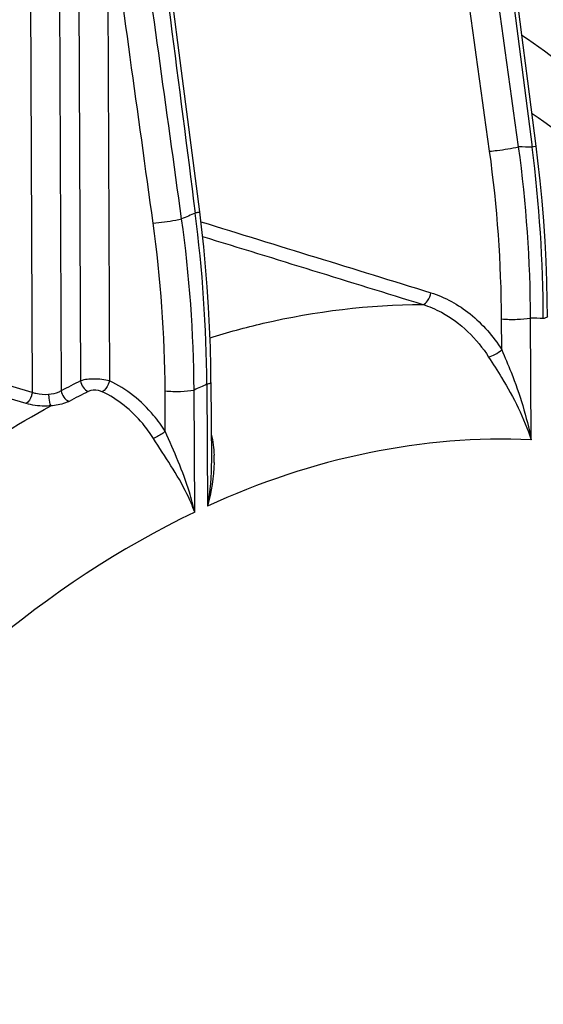
# Model space of a CAD drawing. Units: millimetres. Extents: x 0 to 594, y 0 to 420.
# Drawn here: x 377 to 382, y 176 to 186 of the extents above; entities that cross this region are included whole.
import ezdxf

# ---------------------------------------------------------------- set-up
doc = ezdxf.new("R2010")
doc.units = ezdxf.units.MM
doc.header["$LTSCALE"] = 32.67
doc.layers.add('SOLIDES', color=7, linetype='CONTINUOUS')

msp = doc.modelspace()

# ---------------------------------------------------------------- linework, layer by layer
at = {"layer": 'SOLIDES', "color": 9, "linetype": 'CONTINUOUS'}
for p, q in [((381.222944, 187.502991), (381.621898, 184.394693)), ((376.922904, 187.262799), (376.947038, 182.101409)), ((377.193888, 187.271212), (377.217964, 182.116711)), ((377.375002, 187.308312), (377.398838, 182.209662)), ((377.648464, 186.785953), (377.669848, 182.208763)), ((376.947038, 182.101409), (373.519307, 183.101066)), ((376.890546, 181.99744), (373.526496, 182.978695)), ((381.336815, 182.500497), (381.335467, 182.788938)), ((381.611775, 181.65766), (381.606451, 182.79735)), ((378.191541, 181.737712), (378.189777, 182.115338)), ((378.466094, 180.98201), (378.46076, 182.123751)), ((378.579694, 182.177343), (378.584996, 181.037644))]:
    msp.add_line(p, q, dxfattribs=at)
at = {"layer": 'SOLIDES', "color": 7, "linetype": 'CONTINUOUS'}
for p, q in [((378.512704, 183.789036), (378.322137, 185.276899)), ((378.618497, 182.194955), (378.621909, 181.464695)), ((378.621903, 181.465881), (378.621906, 181.465237))]:
    msp.add_line(p, q, dxfattribs=at)
for points in [[(378.322137, 185.276899), (378.269319, 185.688982), (378.048985, 187.406822)], [(381.658662, 184.404838), (381.580968, 185.011206), (381.537641, 185.349236), (381.304063, 187.170253)], [(381.76446, 182.810151), (381.762984, 182.954076), (381.75865, 183.141638), (381.751594, 183.329248), (381.741822, 183.516844), (381.72934, 183.70436), (381.714156, 183.891733), (381.69628, 184.078898), (381.67572, 184.265792), (381.658662, 184.404838)], [(378.618497, 182.194955), (378.617026, 182.338374), (378.612703, 182.525534), (378.605661, 182.712853), (378.595901, 182.900268), (378.583429, 183.087715), (378.56825, 183.27513), (378.55037, 183.462448), (378.529796, 183.649606), (378.512704, 183.789036)]]:
    msp.add_lwpolyline(points, dxfattribs=at)
at = {"layer": 'SOLIDES', "color": 9, "linetype": 'CONTINUOUS'}
for centre, radius, start, end in [((369.460251, 182.729228), 11.875367, 0.2880849, 7.8782656), ((369.50952, 182.756585), 12.096999, 0.1930784, 7.7951977), ((381.41564, 177.519899), 6.877888, 88.2815201, 89.3411004), ((368.666442, 182.751237), 13.05928, 0.181204, 7.2296034), ((381.89691, 175.652674), 8.818008, 112.8627542, 113.7605801), ((365.464079, 182.089787), 13.115906, 0.3824865, 7.3949982), ((366.319266, 182.056554), 11.870656, 0.2837321, 7.8797673), ((366.326442, 182.041941), 12.134594, 0.3862837, 7.9641985), ((381.411594, 176.490738), 6.309622, 87.1469155, 88.2302872), ((381.319551, 174.357772), 8.776341, 116.534504, 117.8621568), ((381.370786, 174.300993), 8.728963, 116.5345388, 117.8621916), ((381.908793, 174.630592), 8.248416, 113.8037188, 114.7098715), ((377.421045, 181.469002), 1.226623, 358.9934962, 2.1106266)]:
    msp.add_arc(centre, radius, start, end, dxfattribs=at)
for points in [[(381.494733, 184.397332), (381.328304, 185.600822), (381.161641, 186.804281), (380.994836, 188.00772)], [(381.223532, 184.35697), (381.057259, 185.560452), (380.890725, 186.763898), (380.724035, 187.967322)], [(378.007575, 187.395803), (378.162213, 186.189868), (378.316687, 184.983913), (378.470893, 183.777922)], [(378.343996, 183.723241), (378.201155, 184.75731), (378.058134, 185.791355), (377.914968, 186.825379)], [(378.077839, 183.683959), (377.934871, 184.717979), (377.791725, 185.751974), (377.648464, 186.785953)], [(378.523966, 183.697175), (379.240538, 183.476304), (379.957024, 183.255157), (380.673419, 183.033714)], [(378.539646, 183.56003), (379.225836, 183.348439), (379.911948, 183.136595), (380.597975, 182.92448)], [(377.39882, 182.209653), (377.403388, 182.16898), (377.432876, 182.124771), (377.471233, 182.110493)], [(377.217967, 182.116713), (377.222981, 182.076035), (377.252893, 182.032258), (377.291335, 182.018045)], [(378.620829, 181.709386), (378.636392, 181.645613), (378.644388, 181.579776), (378.646836, 181.514177)], [(378.621907, 181.465237), (378.622569, 181.322138), (378.608453, 181.17869), (378.584996, 181.037524)], [(378.647479, 181.447455), (378.645114, 181.309297), (378.621188, 181.171013), (378.585018, 181.037653)]]:
    msp.add_open_spline(points, degree=3, dxfattribs=at)
at = {"layer": 'SOLIDES', "color": 7, "linetype": 'CONTINUOUS'}
msp.add_open_spline([(383.595794, 183.588141), (383.437209, 183.766852), (382.803489, 184.443476), (382.092368, 185.049387), (381.526124, 185.440383)], degree=3, knots=[0, 0, 0, 0, 0.25773083, 1, 1, 1, 1], dxfattribs=at)
at = {"layer": 'SOLIDES', "color": 9, "linetype": 'CONTINUOUS'}
for points, knots in [([(383.76761, 182.778946), (383.603692, 182.969165), (382.953636, 183.67977), (382.213056, 184.31033), (381.620879, 184.705707)], [0, 0, 0, 0, 0.26071288, 1, 1, 1, 1]), ([(381.223532, 184.35697), (381.246889, 184.359245), (381.337666, 184.369873), (381.428409, 184.382565), (381.494733, 184.397332)], [0, 0, 0, 0, 0.25670846, 1, 1, 1, 1]), ([(381.65866, 184.404838), (381.659111, 184.40151), (381.63915, 184.400578), (381.631127, 184.39648), (381.621898, 184.394693)], [0, 0, 0, 0, 0.26324948, 1, 1, 1, 1]), ([(378.5127, 183.789036), (378.513216, 183.785262), (378.490392, 183.78461), (378.481368, 183.779892), (378.470893, 183.777922)], [0, 0, 0, 0, 0.2632675, 1, 1, 1, 1]), ([(378.077839, 183.683959), (378.148438, 183.690846), (378.237408, 183.70307), (378.325649, 183.719289), (378.343996, 183.723241)], [0, 0, 0, 0, 0.7907767, 1, 1, 1, 1]), ([(380.597976, 182.924479), (380.617037, 182.925202), (380.654659, 182.964184), (380.669342, 183.00702), (380.673419, 183.033714)], [0, 0, 0, 0, 0.41395536, 1, 1, 1, 1]), ([(380.673419, 183.033714), (380.8065, 182.992578), (381.065276, 182.848629), (381.25721, 182.626273), (381.336815, 182.500497)], [0, 0, 0, 0, 0.4834158, 1, 1, 1, 1]), ([(378.609427, 182.612679), (378.773501, 182.663611), (379.422236, 182.840655), (380.097433, 182.923186), (380.597975, 182.92448)], [0, 0, 0, 0, 0.25552119, 1, 1, 1, 1]), ([(380.597975, 182.92448), (380.658896, 182.905725), (380.905333, 182.801621), (381.105447, 182.60273), (381.214595, 182.432271)], [0, 0, 0, 0, 0.2394958, 1, 1, 1, 1]), ([(381.335467, 182.788938), (381.383686, 182.7845), (381.474291, 182.783456), (381.565193, 182.7889), (381.606451, 182.797351)], [0, 0, 0, 0, 0.53483649, 1, 1, 1, 1]), ([(381.764459, 182.810151), (381.764491, 182.805636), (381.747774, 182.797148), (381.735477, 182.794551), (381.725657, 182.79254)], [0, 0, 0, 0, 0.31052914, 1, 1, 1, 1]), ([(381.214595, 182.432271), (381.235298, 182.436406), (381.277869, 182.458306), (381.317133, 182.483849), (381.336815, 182.500498)], [0, 0, 0, 0, 0.45023893, 1, 1, 1, 1]), ([(381.336815, 182.500497), (381.366941, 182.430713), (381.48197, 182.158331), (381.571083, 181.873686), (381.611775, 181.65766)], [0, 0, 0, 0, 0.25693086, 1, 1, 1, 1]), ([(381.214595, 182.432271), (381.255535, 182.368333), (381.412328, 182.12419), (381.547151, 181.862346), (381.611775, 181.65766)], [0, 0, 0, 0, 0.26128804, 1, 1, 1, 1]), ([(377.669848, 182.208763), (377.62293, 182.221792), (377.531605, 182.230627), (377.43883, 182.223738), (377.398838, 182.209658)], [0, 0, 0, 0, 0.53455506, 1, 1, 1, 1]), ([(377.669846, 182.208763), (377.666898, 182.197731), (377.652556, 182.15943), (377.627281, 182.120936), (377.600384, 182.107788)], [0, 0, 0, 0, 0.27610935, 1, 1, 1, 1]), ([(378.191541, 181.737712), (378.158481, 181.789664), (378.019693, 181.980547), (377.828166, 182.135483), (377.669848, 182.208763)], [0, 0, 0, 0, 0.26089209, 1, 1, 1, 1]), ([(377.217964, 182.116711), (377.210642, 182.111655), (377.174231, 182.091761), (377.13242, 182.084403), (377.100204, 182.081477)], [0, 0, 0, 0, 0.21572272, 1, 1, 1, 1]), ([(377.600384, 182.107789), (377.589877, 182.112655), (377.548128, 182.125235), (377.499979, 182.124856), (377.471233, 182.110493)], [0, 0, 0, 0, 0.26488607, 1, 1, 1, 1]), ([(378.080246, 181.672134), (378.050021, 181.720196), (377.922877, 181.89685), (377.7464, 182.040203), (377.600384, 182.107789)], [0, 0, 0, 0, 0.26082828, 1, 1, 1, 1]), ([(378.189777, 182.115338), (378.237996, 182.110901), (378.3286, 182.109857), (378.419502, 182.115301), (378.46076, 182.123752)], [0, 0, 0, 0, 0.53483649, 1, 1, 1, 1]), ([(378.618496, 182.194955), (378.618528, 182.190441), (378.601811, 182.181953), (378.589514, 182.179356), (378.579694, 182.177344)], [0, 0, 0, 0, 0.3105292, 1, 1, 1, 1]), ([(376.947016, 182.101416), (376.945462, 182.090309), (376.936273, 182.051915), (376.915481, 182.011819), (376.890546, 181.99744)], [0, 0, 0, 0, 0.28037776, 1, 1, 1, 1]), ([(377.100204, 182.081477), (377.060827, 182.077902), (377.007861, 182.081499), (376.958397, 182.096962), (376.947038, 182.101408)], [0, 0, 0, 0, 0.76422791, 1, 1, 1, 1]), ([(377.100204, 182.081477), (377.100633, 182.070641), (377.103774, 182.035066), (377.107784, 181.997606), (377.119992, 181.975621)], [0, 0, 0, 0, 0.3013073, 1, 1, 1, 1]), ([(377.291335, 182.018045), (377.280259, 182.01219), (377.225697, 181.989001), (377.166329, 181.979725), (377.119962, 181.975618)], [0, 0, 0, 0, 0.212073, 1, 1, 1, 1]), ([(374.730193, 180.166497), (374.917549, 180.350845), (375.651365, 181.031226), (376.472601, 181.62129), (377.119968, 181.975621)], [0, 0, 0, 0, 0.26262306, 1, 1, 1, 1]), ([(377.119968, 181.975621), (377.100134, 181.974197), (377.023163, 181.972045), (376.945398, 181.981426), (376.890546, 181.99744)], [0, 0, 0, 0, 0.25815263, 1, 1, 1, 1]), ([(378.191541, 181.737712), (378.165721, 181.715733), (378.128839, 181.69205), (378.089075, 181.674975), (378.080243, 181.672132)], [0, 0, 0, 0, 0.78514571, 1, 1, 1, 1]), ([(378.466113, 180.98202), (378.445555, 181.040025), (378.340868, 181.283328), (378.188037, 181.500715), (378.080246, 181.672134)], [0, 0, 0, 0, 0.23307749, 1, 1, 1, 1]), ([(378.466094, 180.982074), (378.452303, 181.045085), (378.383117, 181.304829), (378.272705, 181.550735), (378.191541, 181.737712)], [0, 0, 0, 0, 0.24037992, 1, 1, 1, 1]), ([(381.611775, 181.65766), (381.105975, 181.681377), (380.059744, 181.594374), (379.067873, 181.2584), (378.584996, 181.037644)], [0, 0, 0, 0, 0.4881465, 1, 1, 1, 1]), ([(378.466094, 180.98201), (377.063396, 180.31215), (375.151851, 178.602407), (373.222237, 175.750232), (372.394535, 174.038958), (372.022169, 173.12888)], [0, 0, 0, 0, 0.45113126, 0.7146222, 1, 1, 1, 1])]:
    msp.add_open_spline(points, degree=3, knots=knots, dxfattribs=at)

doc.saveas('drawing.dxf')
